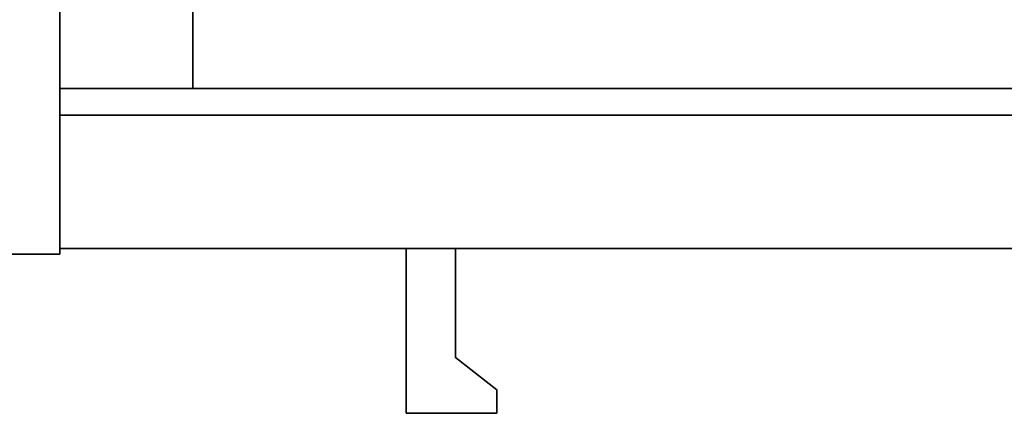
# Model space of a CAD drawing. Extents: x -194 to -26, y 38 to 110.
# Drawn here: x -50 to -46, y 87 to 89 of the extents above; entities that cross this region are included whole.
import ezdxf

# ---------------------------------------------------------------- set-up
doc = ezdxf.new("R2010")
doc.units = 0
doc.header["$LTSCALE"] = 96
doc.header["$MEASUREMENT"] = 0
for name, color, linetype in [('AFUST-3-DWLM', 7, 'Continuous'), ('AFUST-3-GBLM', 7, 'Continuous'), ('AFUST-3-PLPT1', 7, 'Continuous'), ('AFUST-3-SHLM', 7, 'Continuous'), ('AFUST-3-TPLM', 7, 'Continuous'), ('MAIN_FURN', 7, 'Continuous')]:
    doc.layers.add(name, color=color, linetype=linetype)

# ---------------------------------------------------------------- blocks, each defined once
blk = doc.blocks.new('ZN602022BCBCFL3')
at = {"layer": 'AFUST-3-GBLM', "color": 42, "linetype": 'Continuous'}
for points, invisible_edges in [([(59.375, -19.25, 4), (60, 0, 4), (59.375, 0, 4)], 1), ([(60, -19.25, 4), (60, 0, 4), (59.375, -19.25, 4)], 2), ([(60, -19.25, 21.375), (59.375, 0, 21.375), (60, 0, 21.375)], 1), ([(59.375, -19.25, 21.375), (59.375, 0, 21.375), (60, -19.25, 21.375)], 2), ([(60, -19.25, 4), (60, 0, 21.375), (60, 0, 4)], 1), ([(60, -19.25, 21.375), (60, 0, 21.375), (60, -19.25, 4)], 2), ([(60, -19.25, 21.375), (59.375, -19.25, 4), (59.375, -19.25, 21.375)], 1), ([(60, -19.25, 4), (59.375, -19.25, 4), (60, -19.25, 21.375)], 2)]:
    blk.add_3dface(points, dxfattribs=dict(at, invisible_edges=invisible_edges))
at = {"layer": 'AFUST-3-TPLM', "color": 42, "linetype": 'Continuous'}
for points, invisible_edges in [([(0, -19.25, 21.375), (60, 0, 21.375), (0, 0, 21.375)], 1), ([(60, -19.25, 21.375), (60, 0, 21.375), (0, -19.25, 21.375)], 2), ([(60, -19.25, 22), (0, 0, 22), (60, 0, 22)], 1), ([(0, -19.25, 22), (0, 0, 22), (60, -19.25, 22)], 2), ([(60, 0, 22), (60, -19.25, 21.375), (60, -19.25, 22)], 1), ([(60, 0, 21.375), (60, -19.25, 21.375), (60, 0, 22)], 2), ([(0, -19.25, 21.375), (60, -19.25, 22), (60, -19.25, 21.375)], 1), ([(0, -19.25, 22), (60, -19.25, 22), (0, -19.25, 21.375)], 2)]:
    blk.add_3dface(points, dxfattribs=dict(at, invisible_edges=invisible_edges))
blk = doc.blocks.new('ZN242053RBBLFSCFL3')
at = {"layer": 'AFUST-3-DWLM', "color": 42, "linetype": 'Continuous'}
for points, invisible_edges in [([(24, -20, 53), (0, -19.375, 53), (24, -19.375, 53)], 1), ([(0, -20, 53), (0, -19.375, 53), (24, -20, 53)], 2), ([(0, -20, 22), (0, -19.375, 16), (0, -19.375, 22)], 1), ([(0, -20, 16), (0, -19.375, 16), (0, -20, 22)], 2), ([(0, -20, 16), (24, -19.375, 16), (0, -19.375, 16)], 1), ([(24, -20, 16), (24, -19.375, 16), (0, -20, 16)], 2), ([(0, -19.375, 22), (24, -20, 22), (0, -20, 22)], 1), ([(24, -19.375, 22), (24, -20, 22), (0, -19.375, 22)], 2), ([(24, -19.375, 16), (0, -19.375, 22), (0, -19.375, 16)], 1), ([(24, -19.375, 22), (0, -19.375, 22), (24, -19.375, 16)], 2), ([(0, -20, 16), (0, -19.375, 4), (0, -19.375, 16)], 1), ([(0, -20, 4), (0, -19.375, 4), (0, -20, 16)], 2), ([(0, -20, 4), (24, -19.375, 4), (0, -19.375, 4)], 1), ([(24, -20, 4), (24, -19.375, 4), (0, -20, 4)], 2), ([(0, -19.375, 16), (24, -20, 16), (0, -20, 16)], 1), ([(24, -19.375, 16), (24, -20, 16), (0, -19.375, 16)], 2), ([(24, -19.375, 4), (0, -19.375, 16), (0, -19.375, 4)], 1), ([(24, -19.375, 16), (0, -19.375, 16), (24, -19.375, 4)], 2), ([(0, -20, 28), (0, -19.375, 22), (0, -19.375, 28)], 1), ([(0, -20, 22), (0, -19.375, 22), (0, -20, 28)], 2), ([(0, -20, 22), (24, -19.375, 22), (0, -19.375, 22)], 1), ([(24, -20, 22), (24, -19.375, 22), (0, -20, 22)], 2), ([(0, -20, 28), (24, -20, 28), (0, -19.375, 28)], 2), ([(0, -19.375, 28), (24, -20, 28), (24, -19.375, 28)], 1), ([(0, -19.375, 22), (0, -19.375, 28), (24, -19.375, 22)], 2), ([(24, -19.375, 22), (0, -19.375, 28), (24, -19.375, 28)], 1), ([(0, -20, 53), (0, -19.375, 28), (0, -19.375, 53)], 1), ([(0, -20, 28), (0, -19.375, 28), (0, -20, 53)], 2), ([(0, -20, 28), (24, -19.375, 28), (0, -19.375, 28)], 1), ([(24, -20, 28), (24, -19.375, 28), (0, -20, 28)], 2), ([(24, -19.375, 28), (0, -19.375, 53), (0, -19.375, 28)], 1), ([(24, -19.375, 53), (0, -19.375, 53), (24, -19.375, 28)], 2), ([(24, -20, 22), (0, -20, 16), (0, -20, 22)], 1), ([(24, -20, 16), (0, -20, 16), (24, -20, 22)], 2), ([(24, -20, 16), (0, -20, 4), (0, -20, 16)], 1), ([(24, -20, 4), (0, -20, 4), (24, -20, 16)], 2), ([(24, -20, 28), (0, -20, 22), (0, -20, 28)], 1), ([(24, -20, 22), (0, -20, 22), (24, -20, 28)], 2), ([(24, -20, 53), (0, -20, 28), (0, -20, 53)], 1), ([(24, -20, 28), (0, -20, 28), (24, -20, 53)], 2)]:
    blk.add_3dface(points, dxfattribs=dict(at, invisible_edges=invisible_edges))
at = {"layer": 'AFUST-3-GBLM', "color": 42, "linetype": 'Continuous'}
for points, invisible_edges in [([(0.625, -19.25, 52.375), (0, 0, 52.375), (0.625, 0, 52.375)], 1), ([(0, -19.25, 52.375), (0, 0, 52.375), (0.625, -19.25, 52.375)], 2), ([(0, -19.25, 4), (0.625, 0, 4), (0, 0, 4)], 1), ([(0.625, -19.25, 4), (0.625, 0, 4), (0, -19.25, 4)], 2), ([(0, -19.25, 52.375), (0, 0, 4), (0, 0, 52.375)], 1), ([(0, -19.25, 4), (0, 0, 4), (0, -19.25, 52.375)], 2), ([(0.625, -19.25, 4), (0.625, 0, 52.375), (0.625, 0, 4)], 1), ([(0.625, -19.25, 52.375), (0.625, 0, 52.375), (0.625, -19.25, 4)], 2), ([(0.625, -19.25, 52.375), (0, -19.25, 4), (0, -19.25, 52.375)], 1), ([(0.625, -19.25, 4), (0, -19.25, 4), (0.625, -19.25, 52.375)], 2)]:
    blk.add_3dface(points, dxfattribs=dict(at, invisible_edges=invisible_edges))
at = {"layer": 'AFUST-3-PLPT1', "color": 30, "linetype": 'Continuous'}
for points, invisible_edges in [([(1.856, -20, 51.375), (1.625, -20, 45.949), (1.856, -20, 45.949)], 1), ([(1.625, -20, 51.375), (1.625, -20, 45.949), (1.856, -20, 51.375)], 2), ([(1.625, -20, 51.375), (1.625, -20.772, 45.949), (1.625, -20, 45.949)], 1), ([(1.625, -20.772, 51.375), (1.625, -20.772, 45.949), (1.625, -20, 51.375)], 2), ([(1.625, -20, 45.949), (1.856, -20.51, 45.949), (1.856, -20, 45.949)], 1), ([(1.625, -20.772, 45.949), (1.856, -20.51, 45.949), (1.625, -20, 45.949)], 3), ([(1.856, -20.51, 51.375), (1.625, -20, 51.375), (1.856, -20, 51.375)], 1), ([(1.625, -20.772, 51.375), (1.625, -20, 51.375), (1.856, -20.51, 51.375)], 14), ([(1.856, -20.51, 51.375), (1.856, -20, 45.949), (1.856, -20.51, 45.949)], 1), ([(1.856, -20, 51.375), (1.856, -20, 45.949), (1.856, -20.51, 51.375)], 2), ([(2.05, -20.772, 45.949), (1.856, -20.51, 45.949), (1.625, -20.772, 45.949)], 3), ([(2.05, -20.772, 51.375), (1.625, -20.772, 51.375), (1.856, -20.51, 51.375)], 14), ([(2.05, -20.662, 51.375), (1.856, -20.51, 45.949), (2.05, -20.662, 45.949)], 1), ([(1.856, -20.51, 51.375), (1.856, -20.51, 45.949), (2.05, -20.662, 51.375)], 2), ([(2.05, -20.662, 45.949), (1.856, -20.51, 45.949), (2.05, -20.772, 45.949)], 2), ([(1.856, -20.51, 51.375), (2.05, -20.662, 51.375), (2.05, -20.772, 51.375)], 12), ([(2.05, -20.772, 51.375), (2.05, -20.662, 45.949), (2.05, -20.772, 45.949)], 1), ([(2.05, -20.662, 51.375), (2.05, -20.662, 45.949), (2.05, -20.772, 51.375)], 2), ([(1.625, -20.772, 51.375), (2.05, -20.772, 45.949), (1.625, -20.772, 45.949)], 1), ([(2.05, -20.772, 51.375), (2.05, -20.772, 45.949), (1.625, -20.772, 51.375)], 2)]:
    blk.add_3dface(points, dxfattribs=dict(at, invisible_edges=invisible_edges))
at = {"layer": 'AFUST-3-SHLM', "color": 42, "linetype": 'Continuous'}
for points, invisible_edges in [([(23.375, -19.25, 4.625), (0.625, -0.625, 4.625), (23.375, -0.625, 4.625)], 1), ([(0.625, -19.25, 4.625), (0.625, -0.625, 4.625), (23.375, -19.25, 4.625)], 2), ([(0.625, -19.25, 4.625), (0.625, -0.625, 4), (0.625, -0.625, 4.625)], 1), ([(0.625, -19.25, 4), (0.625, -0.625, 4), (0.625, -19.25, 4.625)], 2), ([(0.625, -19.25, 4), (23.375, -0.625, 4), (0.625, -0.625, 4)], 1), ([(23.375, -19.25, 4), (23.375, -0.625, 4), (0.625, -19.25, 4)], 2), ([(23.375, -19.25, 4.625), (0.625, -19.25, 4), (0.625, -19.25, 4.625)], 1), ([(23.375, -19.25, 4), (0.625, -19.25, 4), (23.375, -19.25, 4.625)], 2)]:
    blk.add_3dface(points, dxfattribs=dict(at, invisible_edges=invisible_edges))
at = {"layer": 'AFUST-3-TPLM', "color": 42, "linetype": 'Continuous'}
for points, invisible_edges in [([(24, -19.25, 53), (0, 0, 53), (24, 0, 53)], 1), ([(0, -19.25, 53), (0, 0, 53), (24, -19.25, 53)], 2), ([(0, -19.25, 53), (0, 0, 52.375), (0, 0, 53)], 1), ([(0, -19.25, 52.375), (0, 0, 52.375), (0, -19.25, 53)], 2), ([(0, -19.25, 52.375), (24, 0, 52.375), (0, 0, 52.375)], 1), ([(24, -19.25, 52.375), (24, 0, 52.375), (0, -19.25, 52.375)], 2), ([(24, -19.25, 53), (0, -19.25, 52.375), (0, -19.25, 53)], 1), ([(24, -19.25, 52.375), (0, -19.25, 52.375), (24, -19.25, 53)], 2)]:
    blk.add_3dface(points, dxfattribs=dict(at, invisible_edges=invisible_edges))

msp = doc.modelspace()

# ---------------------------------------------------------------- block references
at = {"layer": 'MAIN_FURN', "color": 65, "linetype": 'Continuous'}
for name, p in [('ZN242053RBBLFSCFL3', (-50, 107.7763)), ('ZN602022BCBCFL3', (-110, 107))]:
    msp.add_blockref(name, p, dxfattribs=at)

doc.saveas('drawing.dxf')
